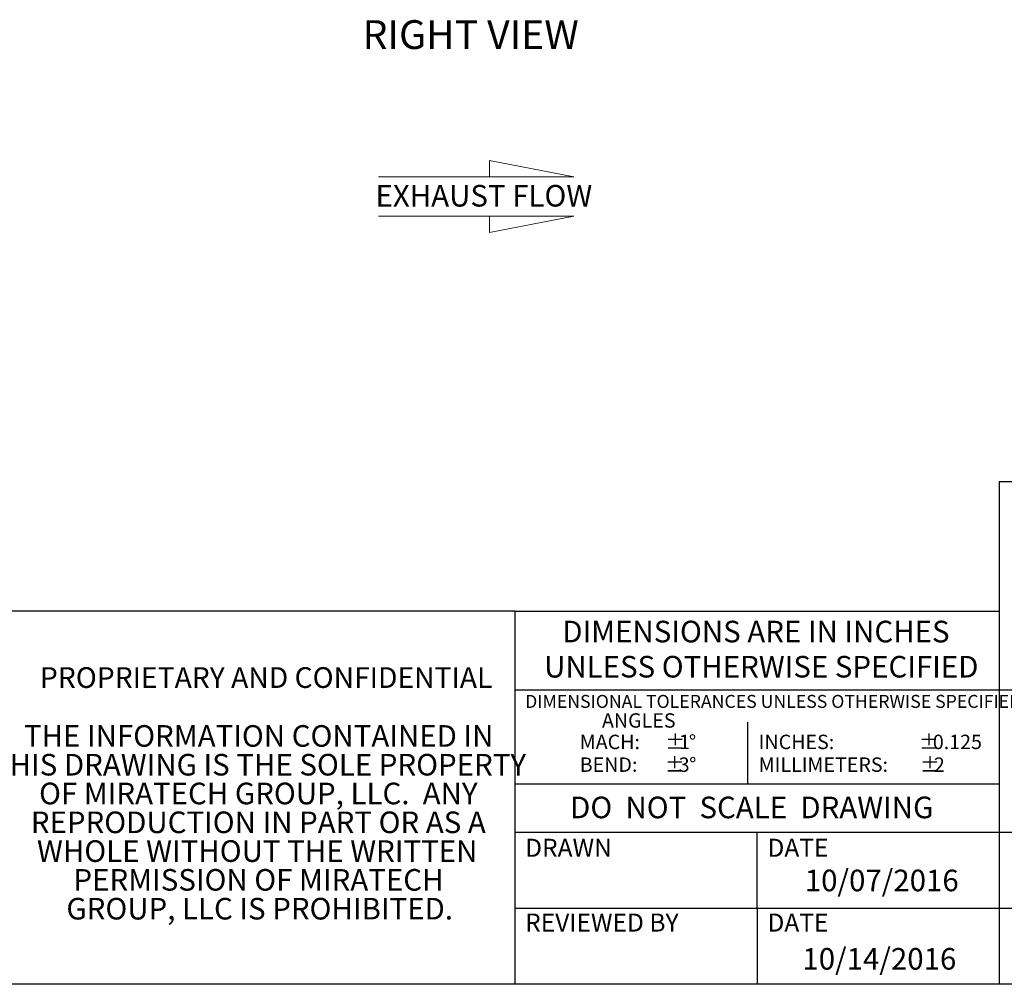
# Model space of a CAD drawing. Units: inches. Extents: x 20 to 420, y 20 to 315.
# Drawn here: x 199 to 313, y 20 to 132 of the extents above; entities that cross this region are included whole.
import ezdxf

# ---------------------------------------------------------------- set-up
doc = ezdxf.new("R2010")
doc.units = ezdxf.units.IN
doc.header["$LTSCALE"] = 40
doc.header["$MEASUREMENT"] = 0
doc.layers.add('FORMAT', color=7, linetype='Continuous')
doc.styles.add('SLDTEXTSTYLE0', font='TXT', dxfattribs={"width": 0.75})
doc.styles.add('SLDTEXTSTYLE1', font='TXT', dxfattribs={"width": 0.684783})
doc.styles.add('SLDTEXTSTYLE3', font='TXT', dxfattribs={"width": 0.7})

# ---------------------------------------------------------------- blocks, each defined once
blk = doc.blocks.new('SW_NOTE_2')
at = {"layer": 'FORMAT', "color": 0, "char_height": 2.5, "attachment_point": 2, "style": 'SLDTEXTSTYLE3'}
for s, insert in [('THE INFORMATION CONTAINED IN', (23.24, 3.22)), ('THIS DRAWING IS THE SOLE PROPERTY', (23.28, -0.11)), ('OF MIRATECH GROUP, LLC.  ANY', (23.2, -3.44)), ('REPRODUCTION IN PART OR AS A', (23.2, -6.78)), ('WHOLE WITHOUT THE WRITTEN', (23.07, -10.11)), ('PERMISSION OF MIRATECH', (23.22, -13.44)), ('GROUP, LLC IS PROHIBITED.', (23.36, -16.78))]:
    blk.add_mtext(s, dxfattribs=dict(at, insert=insert))
blk = doc.blocks.new('SW_NOTE_3')
at = {"layer": 'FORMAT', "color": 0, "char_height": 2.5, "attachment_point": 2, "style": 'SLDTEXTSTYLE0'}
for s, insert in [('DIMENSIONS ARE IN INCHES', (21.8, 3.22)), ('UNLESS OTHERWISE SPECIFIED', (22.42, -0.85))]:
    blk.add_mtext(s, dxfattribs=dict(at, insert=insert))
blk = doc.blocks.new('SW_NOTE_4')
at = {"layer": 'FORMAT', "color": 0, "attachment_point": 1, "style": 'SLDTEXTSTYLE0'}
for s, insert, char_height in [('%%p', (9.92, 2.15), 1.667), ('MACH:', (0, 2.15), 1.667), ('1', (11.5, 2.15), 1.67), ('%%d', (12.63, 2.15), 1.667)]:
    blk.add_mtext(s, dxfattribs=dict(at, insert=insert, char_height=char_height))
blk = doc.blocks.new('SW_NOTE_5')
at = {"layer": 'FORMAT', "color": 0, "attachment_point": 1, "style": 'SLDTEXTSTYLE0'}
for s, insert, char_height in [('%%p', (9.86, 2.15), 1.667), ('BEND:', (0, 2.15), 1.667), ('3', (11.45, 2.15), 1.67), ('%%d', (12.66, 2.15), 1.667)]:
    blk.add_mtext(s, dxfattribs=dict(at, insert=insert, char_height=char_height))
blk = doc.blocks.new('SW_NOTE_6')
at = {"layer": 'FORMAT', "color": 0, "char_height": 1.667, "attachment_point": 1, "style": 'SLDTEXTSTYLE0'}
for s, insert in [('%%p', (18.56, 2.15)), ('INCHES:', (0, 2.15)), ('0.125', (20.15, 2.15))]:
    blk.add_mtext(s, dxfattribs=dict(at, insert=insert))
blk = doc.blocks.new('SW_NOTE_7')
at = {"layer": 'FORMAT', "color": 0, "attachment_point": 1, "style": 'SLDTEXTSTYLE0'}
for s, insert, char_height in [('%%p', (18.68, 2.15), 1.667), ('MILLIMETERS:', (0, 2.15), 1.6667), ('2', (20.27, 2.15), 1.67)]:
    blk.add_mtext(s, dxfattribs=dict(at, insert=insert, char_height=char_height))
blk = doc.blocks.new('Flow Arrow - Exhaust Flow')
at = {"color": 7, "linetype": 'Continuous', "lineweight": 0}
for p, q in [((7500.2, 18248), (6875.1, 18369)), ((6875.1, 18369), (6875.1, 18248)), ((6052, 18248), (7500.2, 18248)), ((6052, 17958.6), (7500.2, 17958.6)), ((7500.2, 17958.6), (6875.1, 17837.6)), ((6875.1, 17837.6), (6875.1, 17958.6))]:
    blk.add_line(p, q, dxfattribs=at)
at = {"color": 7, "linetype": 'Continuous', "lineweight": 0, "insert": (6030.5, 18188.9), "char_height": 160, "attachment_point": 1, "style": 'SLDTEXTSTYLE0'}
blk.add_mtext('EXHAUST FLOW', dxfattribs=at)

msp = doc.modelspace()

# ---------------------------------------------------------------- linework, layer by layer
at = {"layer": 'FORMAT'}
for p, q in [((311.9999, 78.1943), (311.9999, 20.0001)), ((419.9999, 78.1943), (311.9999, 78.1943)), ((255.9999, 63.2001), (195.9999, 63.2001)), ((255.9999, 20.0001), (255.9999, 63.2001)), ((255.9999, 63.2001), (311.9999, 63.2001)), ((311.9999, 61.7731), (311.9999, 20.0001)), ((255.9999, 54.1009), (311.9999, 54.1009)), ((311.9999, 54.1009), (419.9999, 54.1009)), ((282.941, 43.2001), (282.941, 50.3601)), ((255.9999, 43.2001), (311.9999, 43.2001)), ((255.9999, 37.6001), (311.9999, 37.6001)), ((283.9999, 28.8001), (283.9999, 37.6001)), ((311.9999, 37.6001), (419.9999, 37.6001)), ((255.9999, 28.8001), (311.9999, 28.8001)), ((283.9999, 28.8001), (283.9999, 20.0001)), ((311.9999, 28.8001), (419.9999, 28.8001)), ((419.9999, 20.0001), (19.9999, 20.0001))]:
    msp.add_line(p, q, dxfattribs=at)

# ---------------------------------------------------------------- block references
at = {"color": 7, "linetype": 'Continuous', "xscale": 0.015625, "yscale": 0.015625, "zscale": 0.015625}
msp.add_blockref('Flow Arrow - Exhaust Flow', (145.6191, -171.6506), dxfattribs=at)
at = {"layer": 'FORMAT'}
for name, p in [('SW_NOTE_3', (262.0688, 58.8724)), ('SW_NOTE_2', (203.0869, 46.7856)), ('SW_NOTE_4', (263.4797, 46.751)), ('SW_NOTE_6', (284.1892, 46.751)), ('SW_NOTE_5', (263.4797, 44.1161)), ('SW_NOTE_7', (284.1892, 44.1161))]:
    msp.add_blockref(name, p, dxfattribs=at)

# ---------------------------------------------------------------- texts
for s, insert, char_height, attachment_point, style in [('RIGHT VIEW', (250.8602, 131.6263), 3.33333, 2, 'SLDTEXTSTYLE0'), ('PROPRIETARY AND CONFIDENTIAL', (201.0137, 56.7165), 2.4, 1, 'SLDTEXTSTYLE0'), ('DIMENSIONAL TOLERANCES UNLESS OTHERWISE SPECIFIED', (257.1613, 53.5058), 1.5, 1, 'SLDTEXTSTYLE0'), ('ANGLES', (266.0484, 51.384), 1.66667, 1, 'SLDTEXTSTYLE0'), ('DO  NOT  SCALE  DRAWING', (262.3639, 41.7282), 2.5, 1, 'SLDTEXTSTYLE1'), ('DRAWN', (257.1613, 36.8507), 2.08333, 1, 'SLDTEXTSTYLE0'), ('DATE', (285.2047, 36.8507), 2.08333, 1, 'SLDTEXTSTYLE0'), ('10/07/2016', (298.4298, 33.2748), 2.5, 2, 'SLDTEXTSTYLE0'), ('REVIEWED BY', (257.1613, 28.189), 2.083333, 1, 'SLDTEXTSTYLE0'), ('DATE', (285.2047, 28.189), 2.08333, 1, 'SLDTEXTSTYLE0'), ('10/14/2016', (298.1529, 24.1989), 2.5, 2, 'SLDTEXTSTYLE0')]:
    msp.add_mtext(s, dxfattribs=dict(at, insert=insert, char_height=char_height, attachment_point=attachment_point, style=style))

doc.saveas('drawing.dxf')
